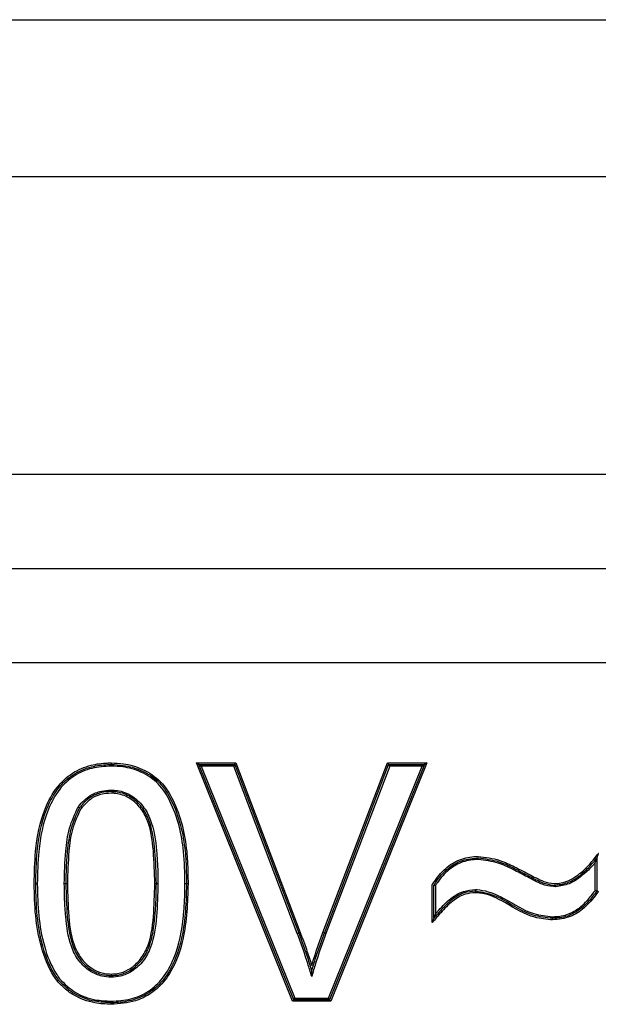
# Model space of a CAD drawing. Units: millimetres. Extents: x 7 to 286, y 8 to 196.
# Drawn here: x 148 to 149, y 94 to 96 of the extents above; entities that cross this region are included whole.
import ezdxf

# ---------------------------------------------------------------- set-up
doc = ezdxf.new("R2010")
doc.units = ezdxf.units.MM

msp = doc.modelspace()

# ---------------------------------------------------------------- linework, layer by layer
at = {"color": 7, "linetype": 'Continuous', "lineweight": 25}
for p, q in [((142.375, 95.9874), (152.125, 95.9874)), ((142.375, 95.7374), (152.125, 95.7374)), ((149.3553, 95.2624), (145.1446, 95.2624)), ((145.1446, 95.1124), (149.3553, 95.1124)), ((145.1446, 94.9624), (149.3553, 94.9624)), ((147.9282, 94.7999), (147.9245, 94.8024)), ((147.9245, 94.8024), (147.9873, 94.8024)), ((148.0777, 94.4224), (147.9245, 94.8024)), ((147.9855, 94.7999), (147.9873, 94.8024)), ((147.9873, 94.8024), (148.0899, 94.532)), ((148.1261, 94.532), (148.229, 94.8024)), ((148.2917, 94.8024), (148.1384, 94.4224)), ((148.229, 94.8024), (148.2917, 94.8024)), ((148.229, 94.8024), (148.2307, 94.7999)), ((148.2917, 94.8024), (148.288, 94.7999)), ((148.0794, 94.4249), (147.9282, 94.7999)), ((147.9282, 94.7999), (147.9319, 94.7974)), ((147.9282, 94.7999), (147.9855, 94.7999)), ((147.9319, 94.7974), (148.0811, 94.4274)), ((147.9838, 94.7974), (147.9319, 94.7974)), ((147.9855, 94.7999), (147.9838, 94.7974)), ((148.0852, 94.5303), (147.9838, 94.7974)), ((147.9855, 94.7999), (148.0875, 94.5311)), ((148.1285, 94.5311), (148.2307, 94.7999)), ((148.2324, 94.7974), (148.1308, 94.5303)), ((148.1351, 94.4274), (148.2843, 94.7974)), ((148.288, 94.7999), (148.1367, 94.4249)), ((148.2324, 94.7974), (148.2307, 94.7999)), ((148.2307, 94.7999), (148.288, 94.7999)), ((148.2843, 94.7974), (148.2324, 94.7974)), ((148.2843, 94.7974), (148.288, 94.7999)), ((148.5625, 94.6509), (148.5625, 94.598)), ((148.56, 94.5988), (148.56, 94.6436)), ((148.4519, 94.6206), (148.4531, 94.6228)), ((147.6707, 94.6099), (147.6682, 94.6099)), ((147.7138, 94.6101), (147.7163, 94.61)), ((147.7163, 94.61), (147.7188, 94.61)), ((147.858, 94.61), (147.8605, 94.61)), ((147.8605, 94.61), (147.863, 94.61)), ((147.9111, 94.6099), (147.9086, 94.6099)), ((148.3003, 94.5479), (148.3003, 94.6084)), ((148.3028, 94.5547), (148.3028, 94.6076)), ((148.3053, 94.6069), (148.3053, 94.5615)), ((148.0852, 94.5303), (148.0875, 94.5311)), ((148.0899, 94.532), (148.0875, 94.5311)), ((148.1261, 94.532), (148.1285, 94.5311)), ((148.1308, 94.5303), (148.1285, 94.5311)), ((148.0794, 94.4249), (148.0777, 94.4224)), ((148.0794, 94.4249), (148.0811, 94.4274)), ((148.1367, 94.4249), (148.0794, 94.4249)), ((148.0811, 94.4274), (148.1351, 94.4274)), ((148.1367, 94.4249), (148.1351, 94.4274)), ((148.1367, 94.4249), (148.1384, 94.4224)), ((147.7883, 94.4176), (147.7884, 94.4201)), ((147.7884, 94.4226), (147.7884, 94.4201)), ((148.1384, 94.4224), (148.0777, 94.4224))]:
    msp.add_line(p, q, dxfattribs=at)
msp.add_arc((147.907, 94.573), 0.0369, 87.5268, 91.4134, dxfattribs=at)
for points, knots in [([(147.6657, 94.6099), (147.6661, 94.627), (147.6671, 94.6677), (147.6772, 94.7213), (147.7, 94.7635), (147.7257, 94.7876), (147.7543, 94.7995), (147.7758, 94.8023), (147.7865, 94.8024), (147.7884, 94.8024)], [0, 0, 0, 0, 0.199482, 0.473891, 0.623893, 0.749878, 0.875845, 0.977141, 1, 1, 1, 1]), ([(147.7884, 94.8024), (147.795, 94.8022), (147.8121, 94.8016), (147.84, 94.7933), (147.8689, 94.7741), (147.8967, 94.7295), (147.9072, 94.6845), (147.9107, 94.639), (147.9109, 94.6218), (147.9111, 94.6099)], [0, 0, 0, 0, 0.076133, 0.198849, 0.334556, 0.469099, 0.799927, 0.860813, 1, 1, 1, 1]), ([(147.7884, 94.8024), (147.7884, 94.8022), (147.7884, 94.8017), (147.7884, 94.801), (147.7884, 94.8004), (147.7884, 94.8), (147.7884, 94.8), (147.7884, 94.7999)], [0, 0, 0, 0, 0.192877, 0.356179, 0.570802, 0.785401, 1, 1, 1, 1]), ([(147.6682, 94.6099), (147.6686, 94.6271), (147.6696, 94.6675), (147.6797, 94.7204), (147.7019, 94.7617), (147.7268, 94.7854), (147.7549, 94.797), (147.776, 94.7998), (147.7866, 94.7999), (147.7884, 94.7999)], [0, 0, 0, 0, 0.203508, 0.477853, 0.625819, 0.750736, 0.875533, 0.978258, 1, 1, 1, 1]), ([(147.7884, 94.7974), (147.778, 94.7968), (147.7574, 94.7956), (147.7282, 94.7831), (147.7039, 94.7602), (147.682, 94.7194), (147.6721, 94.6671), (147.6711, 94.627), (147.6707, 94.6099)], [0, 0, 0, 0, 0.123793, 0.247338, 0.370874, 0.518464, 0.794444, 1, 1, 1, 1]), ([(147.7884, 94.7999), (147.7948, 94.7997), (147.8115, 94.7991), (147.8387, 94.7911), (147.867, 94.7725), (147.8943, 94.7286), (147.9047, 94.6842), (147.9082, 94.6391), (147.9084, 94.6218), (147.9086, 94.6099)], [0, 0, 0, 0, 0.075628, 0.196544, 0.331528, 0.464823, 0.796141, 0.858568, 1, 1, 1, 1]), ([(147.7884, 94.7999), (147.7884, 94.7999), (147.7884, 94.7998), (147.7884, 94.7994), (147.7884, 94.7988), (147.7884, 94.7981), (147.7884, 94.7977), (147.7884, 94.7974)], [0, 0, 0, 0, 0.214599, 0.429198, 0.643821, 0.807129, 1, 1, 1, 1]), ([(147.9061, 94.6099), (147.9058, 94.627), (147.9051, 94.6719), (147.892, 94.7275), (147.8652, 94.7707), (147.8376, 94.7888), (147.811, 94.7966), (147.7947, 94.7972), (147.7884, 94.7974)], [0, 0, 0, 0, 0.205964, 0.5389, 0.671103, 0.804498, 0.924533, 1, 1, 1, 1]), ([(147.736, 94.7324), (147.7362, 94.7327), (147.7417, 94.7395), (147.7527, 94.7504), (147.7714, 94.7582), (147.7829, 94.7589), (147.7879, 94.7592)], [0, 0, 0, 0, 0.020658, 0.434215, 0.750758, 1, 1, 1, 1]), ([(147.7879, 94.7567), (147.783, 94.7564), (147.7721, 94.7558), (147.7591, 94.7502), (147.7471, 94.7418), (147.7417, 94.7353), (147.738, 94.731)], [0, 0, 0, 0, 0.24917, 0.5642058, 0.7091345, 1, 1, 1, 1]), ([(147.7879, 94.7542), (147.7833, 94.7539), (147.7728, 94.7533), (147.755, 94.7461), (147.7455, 94.7356), (147.7401, 94.7295)], [0, 0, 0, 0, 0.247416, 0.564549, 1, 1, 1, 1]), ([(147.7879, 94.7567), (147.7879, 94.7567), (147.7879, 94.7567), (147.7879, 94.7572), (147.7879, 94.7578), (147.7879, 94.7585), (147.7879, 94.7589), (147.7879, 94.7592)], [0, 0, 0, 0, 0.214552, 0.429102, 0.643692, 0.830374, 1, 1, 1, 1]), ([(147.7879, 94.7592), (147.7914, 94.759), (147.8029, 94.7586), (147.8219, 94.7513), (147.8401, 94.7344), (147.8559, 94.7045), (147.8599, 94.6738), (147.8627, 94.6396), (147.8629, 94.6222), (147.863, 94.61)], [0, 0, 0, 0, 0.056103, 0.184183, 0.316152, 0.447964, 0.719627, 0.804868, 1, 1, 1, 1]), ([(147.8605, 94.61), (147.8601, 94.6273), (147.8593, 94.6613), (147.8535, 94.7036), (147.8382, 94.7328), (147.8206, 94.7491), (147.8023, 94.7561), (147.7913, 94.7565), (147.7879, 94.7567)], [0, 0, 0, 0, 0.284922, 0.558973, 0.689228, 0.819272, 0.944702, 1, 1, 1, 1]), ([(147.858, 94.61), (147.8576, 94.6274), (147.8567, 94.6622), (147.8509, 94.7051), (147.8343, 94.7333), (147.8175, 94.7479), (147.8006, 94.7537), (147.7906, 94.7541), (147.7879, 94.7542)], [0, 0, 0, 0, 0.29243, 0.586474, 0.709786, 0.833168, 0.95416, 1, 1, 1, 1]), ([(147.7138, 94.6101), (147.7142, 94.6273), (147.715, 94.6568), (147.7203, 94.6988), (147.7307, 94.7212), (147.736, 94.7324)], [0, 0, 0, 0, 0.411567, 0.707193, 1, 1, 1, 1]), ([(147.738, 94.731), (147.7329, 94.7201), (147.7226, 94.698), (147.7193, 94.6692), (147.7166, 94.64), (147.7164, 94.6228), (147.7163, 94.61)], [0, 0, 0, 0, 0.289037, 0.585254, 0.691442, 1, 1, 1, 1]), ([(147.7401, 94.7295), (147.7351, 94.7187), (147.7251, 94.6971), (147.72, 94.6562), (147.7192, 94.6272), (147.7188, 94.61)], [0, 0, 0, 0, 0.289677, 0.578638, 1, 1, 1, 1]), ([(147.736, 94.7324), (147.7361, 94.7323), (147.7362, 94.7322), (147.7366, 94.732), (147.7371, 94.7316), (147.7376, 94.7313), (147.7379, 94.731), (147.738, 94.731), (147.738, 94.731)], [0, 0, 0, 0, 0.108536, 0.14304, 0.357769, 0.572001, 0.785996, 1, 1, 1, 1]), ([(148.3003, 94.6084), (148.3009, 94.6093), (148.307, 94.6186), (148.3196, 94.6345), (148.3436, 94.6496), (148.3623, 94.653), (148.3723, 94.6534), (148.3734, 94.6534)], [0, 0, 0, 0, 0.0360832, 0.3740425, 0.6674818, 0.963355, 1, 1, 1, 1]), ([(148.3028, 94.6076), (148.3039, 94.6092), (148.3103, 94.6191), (148.3238, 94.6347), (148.3477, 94.6487), (148.3649, 94.6502), (148.3734, 94.6509)], [0, 0, 0, 0, 0.06747, 0.4082871, 0.7075559, 1, 1, 1, 1]), ([(148.3734, 94.6484), (148.3734, 94.6484), (148.3652, 94.6481), (148.3485, 94.6461), (148.3254, 94.6328), (148.3124, 94.6177), (148.3063, 94.6083), (148.3053, 94.6069)], [0, 0, 0, 0, 0.001004, 0.293894, 0.594327, 0.939359, 1, 1, 1, 1]), ([(148.3734, 94.6534), (148.3851, 94.652), (148.4054, 94.6496), (148.4285, 94.6383), (148.4438, 94.6307), (148.4513, 94.6266), (148.4543, 94.625)], [0, 0, 0, 0, 0.40574, 0.703101, 0.884262, 1, 1, 1, 1]), ([(148.3734, 94.6484), (148.3734, 94.6486), (148.3734, 94.6491), (148.3734, 94.6498), (148.3734, 94.6504), (148.3734, 94.6508), (148.3734, 94.6509), (148.3734, 94.6509)], [0, 0, 0, 0, 0.159108, 0.356372, 0.570949, 0.785473, 1, 1, 1, 1]), ([(148.3734, 94.6509), (148.3845, 94.6496), (148.4044, 94.6473), (148.427, 94.6363), (148.4424, 94.6286), (148.45, 94.6245), (148.4531, 94.6228)], [0, 0, 0, 0, 0.392017, 0.697241, 0.875858, 1, 1, 1, 1]), ([(148.4519, 94.6206), (148.4443, 94.6246), (148.4292, 94.6326), (148.4037, 94.6448), (148.3843, 94.6471), (148.3734, 94.6484)], [0, 0, 0, 0, 0.305861, 0.611983, 1, 1, 1, 1]), ([(148.4969, 94.6101), (148.501, 94.6105), (148.5139, 94.6116), (148.5328, 94.6232), (148.5511, 94.6397), (148.5605, 94.6524), (148.565, 94.6583)], [0, 0, 0, 0, 0.139301, 0.451355, 0.743615, 1, 1, 1, 1]), ([(148.4969, 94.6076), (148.504, 94.6087), (148.5197, 94.611), (148.5387, 94.625), (148.5531, 94.6387), (148.56, 94.6477), (148.5625, 94.6509)], [0, 0, 0, 0, 0.261334, 0.58289, 0.849055, 1, 1, 1, 1]), ([(148.5625, 94.6509), (148.5624, 94.6509), (148.5624, 94.6509), (148.5624, 94.6506), (148.5621, 94.6499), (148.5613, 94.6476), (148.5605, 94.6453), (148.56, 94.6436), (148.56, 94.6436)], [0, 0, 0, 0, 0.036134, 0.081193, 0.159478, 0.386288, 0.976553, 1, 1, 1, 1]), ([(148.565, 94.6583), (148.5649, 94.6582), (148.5644, 94.6566), (148.5636, 94.6542), (148.5628, 94.6519), (148.5625, 94.6512), (148.5625, 94.6509), (148.5625, 94.6509), (148.5625, 94.6509)], [0, 0, 0, 0, 0.02355, 0.617937, 0.842091, 0.919595, 0.964216, 1, 1, 1, 1]), ([(148.56, 94.6436), (148.5589, 94.6423), (148.5532, 94.6353), (148.5402, 94.623), (148.5207, 94.6086), (148.5043, 94.6062), (148.4969, 94.6051)], [0, 0, 0, 0, 0.066235, 0.35555, 0.707733, 1, 1, 1, 1]), ([(148.4969, 94.6051), (148.4958, 94.6052), (148.4885, 94.6055), (148.4769, 94.608), (148.4635, 94.6145), (148.4558, 94.6186), (148.4519, 94.6206)], [0, 0, 0, 0, 0.071488, 0.453646, 0.726629, 1, 1, 1, 1]), ([(148.4531, 94.6228), (148.4569, 94.6208), (148.4646, 94.6168), (148.4777, 94.6104), (148.4889, 94.608), (148.4959, 94.6077), (148.4969, 94.6076)], [0, 0, 0, 0, 0.278073, 0.554243, 0.930115, 1, 1, 1, 1]), ([(148.4543, 94.625), (148.4581, 94.623), (148.4659, 94.619), (148.4788, 94.6126), (148.4896, 94.6105), (148.4961, 94.6102), (148.4969, 94.6101)], [0, 0, 0, 0, 0.287587, 0.575262, 0.943391, 1, 1, 1, 1]), ([(147.7027, 94.4547), (147.7009, 94.4573), (147.6893, 94.4738), (147.6756, 94.5088), (147.6669, 94.5589), (147.6661, 94.5928), (147.6657, 94.6099)], [0, 0, 0, 0, 0.059282, 0.372588, 0.683874, 1, 1, 1, 1]), ([(147.7047, 94.4563), (147.7028, 94.4589), (147.6915, 94.4751), (147.678, 94.5095), (147.6694, 94.5592), (147.6686, 94.5927), (147.6682, 94.6099)], [0, 0, 0, 0, 0.059251, 0.371481, 0.679484, 1, 1, 1, 1]), ([(147.6707, 94.6099), (147.6711, 94.5929), (147.6719, 94.5595), (147.6804, 94.5103), (147.6937, 94.4763), (147.7049, 94.4603), (147.7066, 94.4578)], [0, 0, 0, 0, 0.322361, 0.630955, 0.941551, 1, 1, 1, 1]), ([(147.7884, 94.4609), (147.7834, 94.4612), (147.772, 94.4619), (147.7533, 94.4703), (147.7356, 94.4866), (147.7207, 94.5169), (147.717, 94.5458), (147.7141, 94.5792), (147.7139, 94.5967), (147.7138, 94.6101)], [0, 0, 0, 0, 0.080033, 0.183913, 0.32193, 0.459815, 0.718592, 0.785026, 1, 1, 1, 1]), ([(147.7163, 94.61), (147.7167, 94.5927), (147.7174, 94.5595), (147.7232, 94.5179), (147.7376, 94.4882), (147.7547, 94.4724), (147.7726, 94.4644), (147.7836, 94.4637), (147.7884, 94.4634)], [0, 0, 0, 0, 0.285948, 0.547209, 0.683425, 0.819886, 0.921458, 1, 1, 1, 1]), ([(147.7188, 94.61), (147.7192, 94.5927), (147.7201, 94.5578), (147.7257, 94.5145), (147.743, 94.4861), (147.7596, 94.4723), (147.7758, 94.4665), (147.7851, 94.466), (147.7884, 94.4659)], [0, 0, 0, 0, 0.293549, 0.588675, 0.716593, 0.843997, 0.94453, 1, 1, 1, 1]), ([(147.9111, 94.6099), (147.9102, 94.58), (147.9086, 94.532), (147.8893, 94.4755), (147.8651, 94.4433), (147.8438, 94.4294), (147.8182, 94.4196), (147.8016, 94.4185), (147.7883, 94.4176)], [0, 0, 0, 0, 0.346012, 0.556843, 0.682544, 0.808643, 0.846576, 1, 1, 1, 1]), ([(147.863, 94.61), (147.8626, 94.5925), (147.8619, 94.5586), (147.856, 94.5161), (147.8408, 94.4862), (147.8234, 94.4703), (147.805, 94.4619), (147.7934, 94.4612), (147.7884, 94.4609)], [0, 0, 0, 0, 0.281914, 0.548341, 0.681239, 0.814239, 0.920253, 1, 1, 1, 1]), ([(147.7884, 94.4634), (147.7932, 94.4637), (147.8043, 94.4643), (147.822, 94.4725), (147.8388, 94.4878), (147.8536, 94.517), (147.8573, 94.5456), (147.8602, 94.5792), (147.8604, 94.5966), (147.8605, 94.61)], [0, 0, 0, 0, 0.078183, 0.181996, 0.313252, 0.444468, 0.713261, 0.779929, 1, 1, 1, 1]), ([(147.7884, 94.4659), (147.7919, 94.4661), (147.8014, 94.4665), (147.8176, 94.4727), (147.8339, 94.4863), (147.851, 94.5145), (147.8568, 94.5577), (147.8576, 94.5926), (147.858, 94.61)], [0, 0, 0, 0, 0.0587732, 0.1596819, 0.2846209, 0.4098202, 0.7058119, 1, 1, 1, 1]), ([(147.7884, 94.4226), (147.7989, 94.4232), (147.8197, 94.4244), (147.8488, 94.4369), (147.8729, 94.4598), (147.8947, 94.5003), (147.902, 94.5391), (147.9056, 94.5791), (147.9059, 94.5963), (147.9061, 94.6099)], [0, 0, 0, 0, 0.125687, 0.24864, 0.371342, 0.517558, 0.793816, 0.836583, 1, 1, 1, 1]), ([(147.9086, 94.6099), (147.9082, 94.5926), (147.9073, 94.5522), (147.897, 94.4994), (147.8749, 94.4582), (147.8502, 94.4347), (147.8219, 94.4229), (147.8007, 94.4203), (147.79, 94.4201), (147.7884, 94.4201)], [0, 0, 0, 0, 0.203885, 0.478706, 0.625421, 0.749475, 0.873868, 0.980696, 1, 1, 1, 1]), ([(148.3053, 94.6069), (148.3053, 94.6069), (148.305, 94.607), (148.3046, 94.6071), (148.3039, 94.6073), (148.3033, 94.6075), (148.3029, 94.6076), (148.3029, 94.6076), (148.3028, 94.6076)], [0, 0, 0, 0, 0.053403, 0.170894, 0.386185, 0.593214, 0.796541, 1, 1, 1, 1]), ([(148.3691, 94.598), (148.363, 94.5975), (148.3482, 94.5961), (148.3281, 94.5827), (148.3136, 94.5674), (148.3054, 94.5578), (148.3028, 94.5547)], [0, 0, 0, 0, 0.2226087, 0.5369892, 0.8547336, 1, 1, 1, 1]), ([(148.3053, 94.5615), (148.3065, 94.5628), (148.3133, 94.5708), (148.3266, 94.5848), (148.3474, 94.5985), (148.3627, 94.5999), (148.3691, 94.6005)], [0, 0, 0, 0, 0.066496, 0.407895, 0.753385, 1, 1, 1, 1]), ([(148.3691, 94.598), (148.3691, 94.598), (148.3691, 94.5981), (148.3691, 94.5985), (148.3691, 94.5992), (148.3691, 94.5999), (148.3691, 94.6003), (148.3691, 94.6005)], [0, 0, 0, 0, 0.214479, 0.428955, 0.643507, 0.855411, 1, 1, 1, 1]), ([(148.3691, 94.6005), (148.37, 94.6005), (148.3827, 94.6), (148.3987, 94.5945), (148.4277, 94.5796), (148.4542, 94.5612), (148.4819, 94.5583), (148.4921, 94.5572)], [0, 0, 0, 0, 0.020351, 0.290197, 0.371562, 0.768256, 1, 1, 1, 1]), ([(148.4921, 94.5547), (148.4816, 94.5558), (148.4535, 94.5588), (148.4267, 94.5771), (148.3971, 94.5927), (148.3814, 94.5957), (148.3691, 94.598)], [0, 0, 0, 0, 0.23865, 0.638071, 0.718476, 1, 1, 1, 1]), ([(148.3691, 94.598), (148.3691, 94.598), (148.3691, 94.5979), (148.3691, 94.5975), (148.3691, 94.5969), (148.3691, 94.5962), (148.3691, 94.5957), (148.3691, 94.5955)], [0, 0, 0, 0, 0.214479, 0.428955, 0.643507, 0.855439, 1, 1, 1, 1]), ([(148.4921, 94.5572), (148.496, 94.5574), (148.5075, 94.5579), (148.5277, 94.5649), (148.5461, 94.5806), (148.5558, 94.5934), (148.56, 94.5988)], [0, 0, 0, 0, 0.140268, 0.416614, 0.754105, 1, 1, 1, 1]), ([(148.5625, 94.598), (148.5581, 94.5923), (148.548, 94.579), (148.5289, 94.5626), (148.508, 94.5554), (148.4961, 94.5549), (148.4921, 94.5547)], [0, 0, 0, 0, 0.249921, 0.584384, 0.860842, 1, 1, 1, 1]), ([(148.565, 94.5972), (148.5641, 94.596), (148.5573, 94.5868), (148.5442, 94.5713), (148.5201, 94.555), (148.5017, 94.5532), (148.4922, 94.5522)], [0, 0, 0, 0, 0.051003, 0.385367, 0.681063, 1, 1, 1, 1]), ([(148.4969, 94.6051), (148.4969, 94.6053), (148.4969, 94.6057), (148.4969, 94.6065), (148.4969, 94.6071), (148.4969, 94.6075), (148.4969, 94.6076), (148.4969, 94.6076)], [0, 0, 0, 0, 0.124513, 0.356818, 0.571302, 0.785649, 1, 1, 1, 1]), ([(148.5625, 94.598), (148.5624, 94.598), (148.5624, 94.598), (148.562, 94.5982), (148.5614, 94.5984), (148.5607, 94.5986), (148.5602, 94.5987), (148.56, 94.5988), (148.56, 94.5988)], [0, 0, 0, 0, 0.201304, 0.402452, 0.607938, 0.82322, 0.948873, 1, 1, 1, 1]), ([(148.565, 94.5972), (148.5649, 94.5972), (148.5647, 94.5973), (148.5642, 94.5974), (148.5635, 94.5977), (148.5629, 94.5978), (148.5625, 94.598), (148.5625, 94.598), (148.5625, 94.598)], [0, 0, 0, 0, 0.051134, 0.176773, 0.392057, 0.597545, 0.798695, 1, 1, 1, 1]), ([(148.3691, 94.5955), (148.3635, 94.595), (148.3503, 94.5939), (148.331, 94.582), (148.3149, 94.5652), (148.3048, 94.5532), (148.3003, 94.5479)], [0, 0, 0, 0, 0.193884, 0.453971, 0.761235, 1, 1, 1, 1]), ([(148.4922, 94.5522), (148.4825, 94.5531), (148.4553, 94.5555), (148.4204, 94.5783), (148.389, 94.5942), (148.372, 94.5953), (148.3691, 94.5955)], [0, 0, 0, 0, 0.218396, 0.615168, 0.932473, 1, 1, 1, 1]), ([(148.3028, 94.5547), (148.3028, 94.5547), (148.3028, 94.5547), (148.3027, 94.5544), (148.3025, 94.5537), (148.3017, 94.5516), (148.3009, 94.5495), (148.3004, 94.548), (148.3003, 94.5479)], [0, 0, 0, 0, 0.040555, 0.091176, 0.177744, 0.417051, 0.97571, 1, 1, 1, 1]), ([(148.3053, 94.5615), (148.3053, 94.5615), (148.3048, 94.56), (148.304, 94.5579), (148.3032, 94.5558), (148.3029, 94.555), (148.3028, 94.5548), (148.3028, 94.5547), (148.3028, 94.5547)], [0, 0, 0, 0, 0.02427, 0.58208, 0.821935, 0.908662, 0.959373, 1, 1, 1, 1]), ([(148.4921, 94.5547), (148.4921, 94.5548), (148.4921, 94.5548), (148.4921, 94.5553), (148.4921, 94.5559), (148.4921, 94.5566), (148.4921, 94.557), (148.4921, 94.5572)], [0, 0, 0, 0, 0.214522, 0.429043, 0.643618, 0.842405, 1, 1, 1, 1]), ([(148.4922, 94.5522), (148.4922, 94.5524), (148.4922, 94.5529), (148.4921, 94.5536), (148.4921, 94.5542), (148.4921, 94.5547), (148.4921, 94.5547), (148.4921, 94.5547)], [0, 0, 0, 0, 0.157607, 0.356382, 0.570957, 0.785478, 1, 1, 1, 1]), ([(148.1081, 94.4619), (148.106, 94.4689), (148.1016, 94.4839), (148.094, 94.5068), (148.0881, 94.5224), (148.0852, 94.5303)], [0, 0, 0, 0, 0.303867, 0.652005, 1, 1, 1, 1]), ([(148.0875, 94.5311), (148.0905, 94.5233), (148.0964, 94.5076), (148.1031, 94.4873), (148.1068, 94.4749), (148.1081, 94.4706)], [0, 0, 0, 0, 0.393238, 0.787233, 1, 1, 1, 1]), ([(148.0899, 94.532), (148.0928, 94.5242), (148.0987, 94.5085), (148.1046, 94.4909), (148.1076, 94.4811), (148.1081, 94.4793)], [0, 0, 0, 0, 0.449559, 0.899183, 1, 1, 1, 1]), ([(148.1081, 94.4793), (148.1087, 94.481), (148.1116, 94.4908), (148.1174, 94.5085), (148.1232, 94.5242), (148.1261, 94.532)], [0, 0, 0, 0, 0.099439, 0.549598, 1, 1, 1, 1]), ([(148.1081, 94.4706), (148.1094, 94.4749), (148.1131, 94.4873), (148.1197, 94.5076), (148.1256, 94.5233), (148.1285, 94.5311)], [0, 0, 0, 0, 0.211968, 0.60639, 1, 1, 1, 1]), ([(148.1308, 94.5303), (148.1279, 94.5224), (148.122, 94.5068), (148.1147, 94.4839), (148.1102, 94.4689), (148.1081, 94.4619)], [0, 0, 0, 0, 0.348306, 0.696683, 1, 1, 1, 1]), ([(147.7047, 94.4563), (147.7046, 94.4562), (147.7046, 94.4562), (147.7042, 94.4559), (147.7038, 94.4555), (147.7033, 94.4552), (147.703, 94.4549), (147.7028, 94.4548), (147.7027, 94.4547)], [0, 0, 0, 0, 0.214177, 0.428348, 0.642695, 0.857414, 0.883158, 1, 1, 1, 1]), ([(147.7884, 94.4201), (147.7798, 94.4205), (147.7594, 94.4215), (147.7367, 94.43), (147.7177, 94.4426), (147.7101, 94.4506), (147.7047, 94.4563)], [0, 0, 0, 0, 0.274744, 0.64854, 0.752228, 1, 1, 1, 1]), ([(147.7066, 94.4578), (147.7143, 94.4502), (147.7302, 94.4346), (147.7601, 94.424), (147.7799, 94.423), (147.7884, 94.4226)], [0, 0, 0, 0, 0.349754, 0.723802, 1, 1, 1, 1]), ([(147.7884, 94.4659), (147.7884, 94.4657), (147.7884, 94.4652), (147.7884, 94.4645), (147.7884, 94.4639), (147.7884, 94.4635), (147.7884, 94.4634), (147.7884, 94.4634)], [0, 0, 0, 0, 0.148166, 0.356458, 0.571017, 0.785507, 1, 1, 1, 1]), ([(147.7884, 94.4634), (147.7884, 94.4634), (147.7884, 94.4633), (147.7884, 94.4629), (147.7884, 94.4622), (147.7884, 94.4615), (147.7884, 94.4611), (147.7884, 94.4609)], [0, 0, 0, 0, 0.214493, 0.428983, 0.643542, 0.851813, 1, 1, 1, 1]), ([(148.1081, 94.4619), (148.1081, 94.462), (148.1081, 94.4641), (148.1081, 94.4668), (148.1081, 94.4696), (148.1081, 94.4703), (148.1081, 94.4706), (148.1081, 94.4706), (148.1081, 94.4706)], [0, 0, 0, 0, 0.022546, 0.664761, 0.866112, 0.932445, 0.969878, 1, 1, 1, 1]), ([(147.7883, 94.4176), (147.7797, 94.418), (147.759, 94.419), (147.7358, 94.4276), (147.7162, 94.4406), (147.7083, 94.4488), (147.7027, 94.4547)], [0, 0, 0, 0, 0.268174, 0.645587, 0.748724, 1, 1, 1, 1])]:
    msp.add_open_spline(points, degree=3, knots=knots, dxfattribs=at)

doc.saveas('drawing.dxf')
